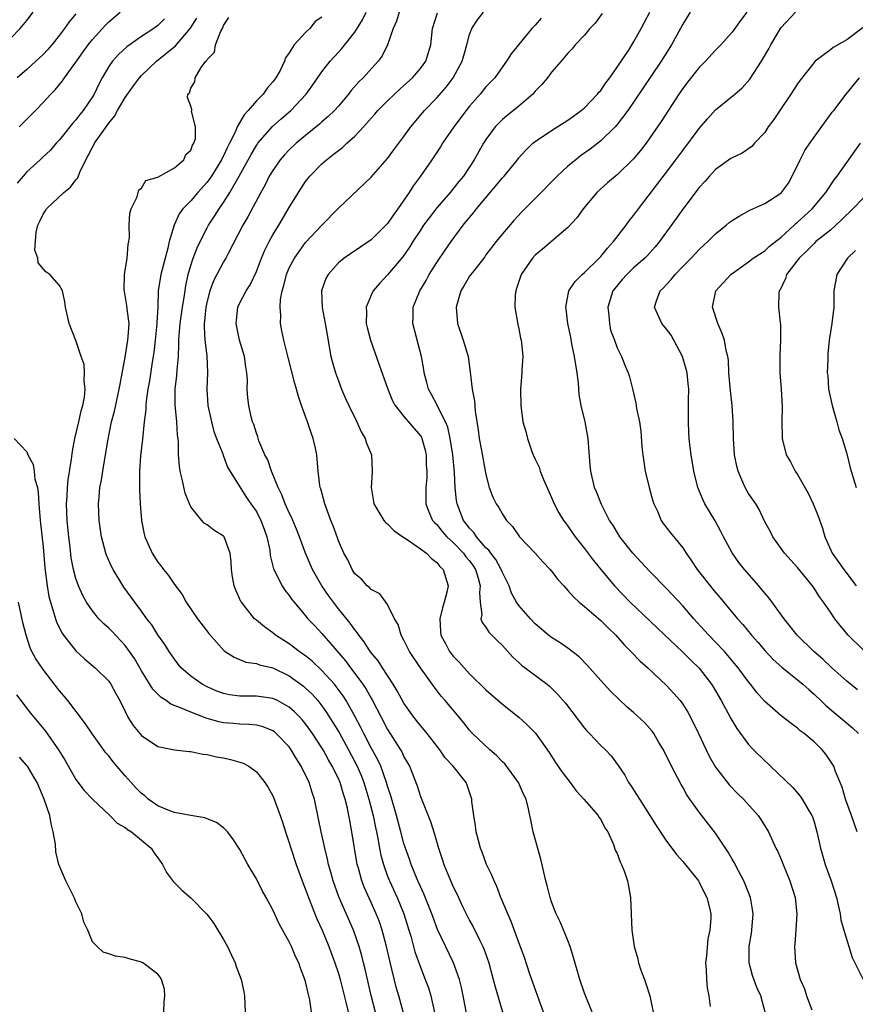
# Model space of a CAD drawing. Units: inches. Extents: x 2604000 to 2607000, y 1518000 to 1521000.
# Drawn here: x 2605132 to 2605234, y 1519114 to 1519234 of the extents above; entities that cross this region are included whole.
import ezdxf

# ---------------------------------------------------------------- set-up
doc = ezdxf.new("R2010")
doc.units = ezdxf.units.IN
doc.header["$MEASUREMENT"] = 0
doc.layers.add('LD26041518_2ft', color=254, linetype='Continuous')

msp = doc.modelspace()

# ---------------------------------------------------------------- linework, layer by layer
at = {"layer": 'LD26041518_2ft'}
for points, elevation in [([(2605131, 1519231.77), (2605132.2, 1519233), (2605133, 1519233.99), (2605133.77, 1519235)], 7926), ([(2605139, 1519234.79), (2605138.18, 1519233.82), (2605137.62, 1519233), (2605137, 1519232.19), (2605136.04, 1519231), (2605135.56, 1519230.44), (2605135, 1519229.84), (2605134.12, 1519229), (2605133, 1519228.01), (2605131.82, 1519227)], 7924), ([(2605132.09, 1519221), (2605132.54, 1519221.46), (2605133, 1519221.95), (2605134.08, 1519223), (2605135, 1519223.96), (2605135.92, 1519225), (2605136.47, 1519225.53), (2605137.37, 1519226.63), (2605137.62, 1519227), (2605139, 1519228.89), (2605140.48, 1519231), (2605141, 1519231.65), (2605142.6, 1519233.4), (2605143, 1519233.8), (2605144.4, 1519235)], 7922), ([(2605179.36, 1519111.36), (2605178.38, 1519115), (2605178.06, 1519116.06), (2605177.26, 1519119.26), (2605176.87, 1519121), (2605176.35, 1519123), (2605176, 1519124), (2605175.62, 1519125), (2605175, 1519126.39), (2605174.18, 1519128.18), (2605173.86, 1519129), (2605173.44, 1519130.56), (2605173.3, 1519131), (2605173.25, 1519131.25), (2605172.66, 1519135), (2605172.38, 1519136.38), (2605172.28, 1519137), (2605172.1, 1519137.9), (2605171.83, 1519139), (2605171.61, 1519139.61), (2605171.21, 1519141), (2605171, 1519141.49), (2605170.26, 1519143), (2605169.79, 1519143.79), (2605169.15, 1519145), (2605169, 1519145.25), (2605167.84, 1519147), (2605167, 1519148.18), (2605166.63, 1519148.63), (2605166.28, 1519149), (2605165.65, 1519149.65), (2605165, 1519150.21), (2605163.56, 1519151), (2605163, 1519151.28), (2605161, 1519151.55), (2605159, 1519151.53), (2605157.71, 1519151.71), (2605157, 1519151.86), (2605156.17, 1519152.17), (2605155, 1519152.68), (2605154.38, 1519153), (2605153, 1519153.99), (2605151.84, 1519155), (2605151.46, 1519155.46), (2605151, 1519156.05), (2605150.37, 1519157), (2605149.85, 1519157.85), (2605149, 1519159.04), (2605148.24, 1519160.24), (2605147.64, 1519161), (2605147, 1519161.9), (2605146.17, 1519163), (2605144.85, 1519164.85), (2605143.53, 1519167), (2605143.35, 1519167.35), (2605142.74, 1519168.74), (2605142.65, 1519169), (2605142.12, 1519171), (2605141.84, 1519173), (2605141.76, 1519175), (2605141.81, 1519175.81), (2605141.93, 1519177), (2605142.11, 1519177.89), (2605142.27, 1519179), (2605142.52, 1519180.52), (2605142.62, 1519181), (2605142.92, 1519182.92), (2605143.33, 1519185), (2605143.68, 1519186.32), (2605144.28, 1519189), (2605144.37, 1519189.63), (2605145, 1519192.89), (2605145.34, 1519195), (2605145.38, 1519195.38), (2605145.47, 1519197), (2605145.25, 1519198.75), (2605145.21, 1519199.21), (2605145, 1519200.43), (2605144.9, 1519200.9), (2605144.87, 1519201.13), (2605144.91, 1519203), (2605145.24, 1519205), (2605145.36, 1519206.64), (2605145.45, 1519207), (2605145.51, 1519207.51), (2605145.5, 1519209), (2605145.57, 1519210.43), (2605145.73, 1519211), (2605146.47, 1519212.47), (2605146.68, 1519213.32), (2605147, 1519213.52), (2605147.53, 1519214.47), (2605149, 1519214.86), (2605151, 1519216.01), (2605152.16, 1519217), (2605152.38, 1519217.62), (2605153, 1519218.18), (2605153.22, 1519218.78), (2605153.39, 1519219), (2605153.58, 1519219.58), (2605153.58, 1519221), (2605153.09, 1519222.91), (2605153.11, 1519223), (2605153.12, 1519223.12), (2605153, 1519223.51), (2605152.6, 1519224.6), (2605152.66, 1519225), (2605152.85, 1519225.15), (2605153, 1519225.71), (2605153.51, 1519226.49), (2605153.55, 1519227), (2605154.26, 1519228.26), (2605154.83, 1519229), (2605154.93, 1519229.07), (2605155, 1519229.24), (2605155.88, 1519230.12), (2605156.01, 1519231), (2605156.66, 1519232.66), (2605156.91, 1519233.09), (2605157, 1519233.36), (2605157.65, 1519234.35)], 7916), ([(2605169, 1519234.37), (2605168.16, 1519233.84), (2605167.51, 1519233), (2605167, 1519232.52), (2605165.6, 1519231), (2605165, 1519230.03), (2605164.56, 1519229.44), (2605164.44, 1519229), (2605163.9, 1519227.9), (2605163.39, 1519227), (2605163, 1519226.48), (2605162.3, 1519225.71), (2605161.84, 1519225), (2605161, 1519224.19), (2605159.99, 1519223), (2605159.51, 1519222.49), (2605158.67, 1519221), (2605158.44, 1519220.44), (2605157.74, 1519219), (2605157.49, 1519218.51), (2605157, 1519217.48), (2605156.83, 1519217.17), (2605156.75, 1519217), (2605155.51, 1519215), (2605155.31, 1519214.69), (2605155, 1519214.27), (2605153.86, 1519213), (2605153, 1519212), (2605152.05, 1519211), (2605151.6, 1519210.4), (2605150.97, 1519209), (2605150.38, 1519207), (2605150.2, 1519206.2), (2605149.86, 1519205), (2605149.34, 1519203), (2605149.04, 1519201), (2605148.97, 1519199), (2605148.86, 1519197.14), (2605148.87, 1519197), (2605148.67, 1519195), (2605148.51, 1519193.49), (2605148.31, 1519192.31), (2605147.96, 1519190.04), (2605147.78, 1519189), (2605147.57, 1519187.57), (2605147.52, 1519187), (2605147.51, 1519186.49), (2605147.3, 1519185), (2605147.1, 1519182.91), (2605146.87, 1519180.87), (2605146.74, 1519179), (2605146.75, 1519177.25), (2605146.73, 1519176.73), (2605146.83, 1519175), (2605146.99, 1519173), (2605147.32, 1519171.32), (2605147.41, 1519171), (2605148.3, 1519169), (2605149, 1519167.88), (2605149.39, 1519167.39), (2605149.66, 1519167), (2605150.28, 1519166.28), (2605151, 1519165.16), (2605151.94, 1519163.94), (2605152.43, 1519163), (2605153.84, 1519161), (2605155.21, 1519159.21), (2605157.09, 1519157.09), (2605158.29, 1519156.29), (2605159.71, 1519155.71), (2605161, 1519155.54), (2605161.38, 1519155.38), (2605163, 1519155), (2605165, 1519154.02), (2605166.75, 1519152.75), (2605167, 1519152.53), (2605167.79, 1519151.79), (2605168.48, 1519151), (2605169, 1519150.36), (2605169.57, 1519149.57), (2605170.34, 1519148.34), (2605171.09, 1519147.1), (2605172.25, 1519145), (2605173.28, 1519143), (2605173.8, 1519141.8), (2605174.11, 1519141), (2605174.72, 1519139), (2605175.23, 1519137), (2605175.53, 1519135.53), (2605175.65, 1519135), (2605175.82, 1519134.18), (2605176.02, 1519133), (2605176.17, 1519132.17), (2605176.49, 1519131), (2605177, 1519129.6), (2605177.24, 1519129), (2605178.15, 1519127), (2605178.97, 1519125), (2605179.61, 1519123), (2605179.86, 1519122.14), (2605180.34, 1519120.34), (2605181, 1519118.47), (2605181.6, 1519117), (2605181.97, 1519115.97), (2605182.27, 1519115), (2605182.78, 1519112.78)], 7914), ([(2605186.67, 1519112.67), (2605186.22, 1519115), (2605186.01, 1519116.01), (2605185.76, 1519117), (2605185.05, 1519119), (2605183.1, 1519123.1), (2605182.55, 1519124.55), (2605182.39, 1519125), (2605182, 1519126), (2605181.42, 1519127.42), (2605181, 1519128.32), (2605180.7, 1519129), (2605179.87, 1519131), (2605179.66, 1519131.66), (2605179.17, 1519133), (2605179, 1519133.56), (2605178.63, 1519135), (2605178.08, 1519137), (2605177.38, 1519139.38), (2605177, 1519140.55), (2605176.87, 1519141), (2605176.16, 1519143), (2605175.8, 1519143.8), (2605175, 1519145.26), (2605174.09, 1519147), (2605173.74, 1519147.74), (2605173.04, 1519149.04), (2605171.94, 1519151), (2605171.57, 1519151.57), (2605170.73, 1519152.73), (2605170.51, 1519153), (2605169, 1519154.68), (2605167.8, 1519155.8), (2605167, 1519156.45), (2605166.68, 1519156.68), (2605166.21, 1519157), (2605165.54, 1519157.54), (2605165, 1519157.93), (2605163.34, 1519159), (2605163, 1519159.29), (2605161.99, 1519159.99), (2605161, 1519160.81), (2605160.89, 1519160.89), (2605160.77, 1519161), (2605159.17, 1519163), (2605159.1, 1519163.1), (2605158.48, 1519164.48), (2605158.29, 1519165), (2605158.09, 1519166.09), (2605157.96, 1519167), (2605157.93, 1519167.93), (2605157.8, 1519169), (2605157.07, 1519171), (2605157, 1519171.07), (2605155.81, 1519171.81), (2605155, 1519172.44), (2605154.65, 1519172.65), (2605154.33, 1519173), (2605153, 1519174.66), (2605152.83, 1519175), (2605152.31, 1519176.31), (2605151.96, 1519178.04), (2605151.72, 1519179), (2605151.61, 1519179.61), (2605151.49, 1519181), (2605151.49, 1519182.51), (2605151.45, 1519183), (2605151.39, 1519183.38), (2605151.32, 1519185), (2605151.11, 1519187.11), (2605151.11, 1519189), (2605151.32, 1519190.68), (2605151.35, 1519191.35), (2605151.49, 1519193), (2605151.56, 1519194.44), (2605151.54, 1519195), (2605151.57, 1519195.57), (2605151.71, 1519197), (2605152, 1519199), (2605152.2, 1519200.2), (2605152.39, 1519201.61), (2605152.69, 1519203), (2605153, 1519204.08), (2605153.3, 1519205), (2605153.77, 1519206.23), (2605154.14, 1519207), (2605155, 1519208.67), (2605155.18, 1519209), (2605155.91, 1519210.09), (2605156.47, 1519211), (2605157, 1519211.76), (2605157.78, 1519213), (2605158.92, 1519215), (2605160.36, 1519217.64), (2605161, 1519218.73), (2605161.19, 1519219), (2605162.96, 1519221.04), (2605164.01, 1519221.99), (2605165.19, 1519223), (2605167.06, 1519225), (2605167.88, 1519226.12), (2605169, 1519227.72), (2605169.99, 1519229), (2605171, 1519230.11), (2605171.44, 1519230.56), (2605173, 1519232.54), (2605173.94, 1519234.06), (2605174.4, 1519235)], 7912), ([(2605178.43, 1519235), (2605178.09, 1519233.91), (2605177.67, 1519233), (2605176.99, 1519231), (2605176.34, 1519229.66), (2605175.86, 1519229), (2605174.04, 1519227), (2605173.51, 1519226.49), (2605172.57, 1519225.43), (2605172.24, 1519225), (2605171, 1519223.55), (2605170.51, 1519223), (2605169.75, 1519222.25), (2605169, 1519221.62), (2605168.68, 1519221.32), (2605167, 1519219.97), (2605165.86, 1519219), (2605165, 1519218.19), (2605164.42, 1519217.58), (2605163.92, 1519217), (2605163, 1519215.7), (2605162.58, 1519215), (2605162.07, 1519213.93), (2605161.55, 1519213), (2605159.97, 1519210.03), (2605159.35, 1519209), (2605157.55, 1519205.55), (2605157.28, 1519205), (2605157, 1519204.54), (2605155.78, 1519202.22), (2605155.33, 1519201), (2605155, 1519199.74), (2605154.85, 1519199), (2605154.69, 1519197.31), (2605154.64, 1519197), (2605154.62, 1519196.62), (2605154.71, 1519195), (2605154.95, 1519193.05), (2605155.04, 1519191), (2605154.94, 1519189), (2605155.07, 1519187), (2605155.52, 1519185), (2605155.83, 1519183.83), (2605156.14, 1519183), (2605156.89, 1519181.11), (2605156.94, 1519180.94), (2605157, 1519180.81), (2605157.48, 1519179.48), (2605159.01, 1519177), (2605159.8, 1519175.8), (2605160.34, 1519175), (2605161, 1519174.08), (2605161.55, 1519173), (2605161.93, 1519171.93), (2605162.29, 1519171), (2605162.63, 1519169.37), (2605162.7, 1519168.7), (2605163.09, 1519167.09), (2605164.13, 1519165), (2605164.48, 1519164.48), (2605165, 1519163.84), (2605165.33, 1519163.33), (2605165.59, 1519163), (2605167, 1519161.35), (2605167.28, 1519161), (2605168.11, 1519160.11), (2605169, 1519159.18), (2605171.85, 1519155.85), (2605172.47, 1519155), (2605173, 1519154.33), (2605174, 1519153), (2605174.4, 1519152.4), (2605175, 1519151.31), (2605175.12, 1519151.12), (2605176.2, 1519149), (2605177, 1519147.49), (2605178.59, 1519145), (2605178.74, 1519144.74), (2605179, 1519144.15), (2605179.43, 1519143.43), (2605179.66, 1519143), (2605180.59, 1519140.59), (2605181, 1519139.3), (2605182.24, 1519136.24), (2605182.71, 1519134.71), (2605183.19, 1519133), (2605183.66, 1519131.66), (2605183.86, 1519131), (2605184.46, 1519129.54), (2605185, 1519128.29), (2605185.43, 1519127.43), (2605186.19, 1519125.81), (2605186.59, 1519125), (2605187, 1519124.19), (2605187.42, 1519123.42), (2605188.19, 1519121.81), (2605188.6, 1519121), (2605188.72, 1519120.72), (2605189.33, 1519119), (2605189.88, 1519117), (2605190.1, 1519116.1), (2605191, 1519113.04)], 7910), ([(2605196, 1519113), (2605194.36, 1519117.64), (2605193.68, 1519119.68), (2605193, 1519121.48), (2605192.07, 1519124.07), (2605191.66, 1519125), (2605190.83, 1519127), (2605190.32, 1519128.32), (2605189.98, 1519129), (2605189.72, 1519129.72), (2605189.07, 1519131), (2605188.52, 1519132.52), (2605188.33, 1519133), (2605188.08, 1519133.92), (2605187.82, 1519135), (2605187.74, 1519135.74), (2605187.5, 1519137), (2605187.29, 1519138.71), (2605187.28, 1519139), (2605186.71, 1519140.71), (2605186.58, 1519141), (2605184.98, 1519143), (2605184.03, 1519144.03), (2605183.36, 1519145), (2605181.82, 1519147), (2605181.46, 1519147.46), (2605181, 1519147.97), (2605180.2, 1519149), (2605179, 1519150.71), (2605178.18, 1519152.18), (2605177.67, 1519153), (2605176.36, 1519155), (2605175.84, 1519155.84), (2605174.89, 1519157), (2605174.16, 1519158.16), (2605173.48, 1519159), (2605173.3, 1519159.3), (2605173, 1519159.64), (2605172.45, 1519160.45), (2605171, 1519162.22), (2605170.39, 1519163), (2605169.81, 1519163.81), (2605168.99, 1519165), (2605167.85, 1519167), (2605166.99, 1519168.99), (2605166.27, 1519171), (2605165.91, 1519171.91), (2605165.44, 1519173), (2605165.32, 1519173.32), (2605165, 1519173.91), (2605164.5, 1519175), (2605164.1, 1519176.1), (2605163.65, 1519177), (2605162.84, 1519179), (2605162.39, 1519180.39), (2605162.05, 1519181), (2605161.31, 1519182.69), (2605161.17, 1519183.17), (2605161, 1519183.62), (2605160.69, 1519184.69), (2605160.54, 1519185), (2605160.38, 1519185.62), (2605160.07, 1519187), (2605159.95, 1519187.95), (2605159.88, 1519189), (2605159.9, 1519190.1), (2605159.83, 1519191), (2605159.71, 1519191.71), (2605159.55, 1519193), (2605158.95, 1519195), (2605158.52, 1519197), (2605158.75, 1519199), (2605159, 1519199.54), (2605159.75, 1519201), (2605160.25, 1519201.75), (2605161, 1519203.37), (2605161.61, 1519205), (2605162.02, 1519205.98), (2605162.54, 1519207), (2605163, 1519207.82), (2605163.73, 1519209), (2605165, 1519211.16), (2605166.12, 1519213), (2605167, 1519214.32), (2605167.53, 1519215), (2605169, 1519216.5), (2605169.56, 1519217), (2605170.38, 1519217.62), (2605171, 1519218.13), (2605171.51, 1519218.49), (2605172.03, 1519219), (2605173, 1519219.88), (2605174.07, 1519221), (2605175, 1519222.06), (2605175.45, 1519222.55), (2605175.83, 1519223), (2605177, 1519224.19), (2605177.84, 1519225), (2605178.44, 1519225.56), (2605179, 1519226.04), (2605180.05, 1519227), (2605181, 1519228.11), (2605181.65, 1519229), (2605182.27, 1519231), (2605182.49, 1519233), (2605183.07, 1519234.93)], 7908), ([(2605201.95, 1519113), (2605201, 1519115.32), (2605200.45, 1519117), (2605199.68, 1519119.68), (2605199.28, 1519121), (2605199, 1519121.72), (2605198.03, 1519124.03), (2605197.55, 1519125), (2605197.41, 1519125.41), (2605197, 1519126.44), (2605196.81, 1519127), (2605196.46, 1519128.46), (2605196.3, 1519129), (2605195.67, 1519131.67), (2605194.77, 1519135), (2605194.45, 1519136.45), (2605194.36, 1519137), (2605194.2, 1519137.8), (2605193.88, 1519139), (2605193.59, 1519139.59), (2605192.95, 1519141), (2605191.28, 1519143.28), (2605191, 1519143.54), (2605190.3, 1519144.3), (2605189.47, 1519145), (2605187.36, 1519147), (2605187, 1519147.39), (2605186.3, 1519148.3), (2605185.72, 1519149), (2605184.01, 1519151), (2605183.54, 1519151.54), (2605182.68, 1519152.68), (2605181, 1519155), (2605179.67, 1519157), (2605179, 1519158.38), (2605178.66, 1519159), (2605178.31, 1519160.31), (2605177.86, 1519161), (2605177, 1519162.75), (2605176.05, 1519164.05), (2605175, 1519164.55), (2605174.8, 1519164.8), (2605174.53, 1519165), (2605173.82, 1519165.82), (2605173, 1519166.49), (2605172.67, 1519167), (2605172.17, 1519168.17), (2605171.68, 1519169), (2605171, 1519170.51), (2605170.88, 1519170.88), (2605170.35, 1519172.35), (2605170.08, 1519173), (2605169.33, 1519175), (2605168.85, 1519176.85), (2605168.79, 1519177), (2605168.74, 1519177.26), (2605168.53, 1519179), (2605168.36, 1519181), (2605168.19, 1519181.81), (2605167.93, 1519183), (2605167.67, 1519183.67), (2605167.23, 1519185), (2605166.5, 1519187), (2605166.12, 1519188.12), (2605165.91, 1519189), (2605165.7, 1519189.7), (2605165.3, 1519191.3), (2605164.87, 1519192.87), (2605164.33, 1519195), (2605164.11, 1519196.11), (2605163.96, 1519197), (2605163.99, 1519198.01), (2605163.89, 1519199), (2605163.95, 1519199.95), (2605164.14, 1519201), (2605164.34, 1519201.66), (2605164.66, 1519203), (2605165, 1519203.81), (2605165.63, 1519205), (2605167, 1519206.89), (2605169, 1519209.03), (2605171, 1519211.09), (2605175, 1519214.85), (2605177, 1519217.16), (2605177.78, 1519218.22), (2605179, 1519219.82), (2605179.85, 1519221), (2605181.52, 1519223), (2605183, 1519224.54), (2605184.15, 1519225.85), (2605185.01, 1519227), (2605186.09, 1519229), (2605186.28, 1519229.72), (2605186.67, 1519231), (2605187, 1519232.29), (2605187.26, 1519233), (2605187.95, 1519234.05), (2605188.69, 1519235)], 7906), ([(2605203.16, 1519234.84), (2605202.33, 1519233.67), (2605201.67, 1519233), (2605201, 1519232.19), (2605199.88, 1519231), (2605199.49, 1519230.51), (2605199, 1519230), (2605198.18, 1519229), (2605197, 1519227.68), (2605196.49, 1519227), (2605195.83, 1519226.17), (2605195, 1519225.34), (2605194.71, 1519225), (2605193, 1519223.52), (2605192.37, 1519223), (2605191.6, 1519222.4), (2605191, 1519221.9), (2605190.11, 1519221), (2605189, 1519219.46), (2605188.71, 1519219), (2605187.57, 1519217), (2605186.25, 1519215), (2605185.68, 1519214.32), (2605184.62, 1519213), (2605183, 1519211.11), (2605182.08, 1519209.92), (2605181.4, 1519209), (2605181, 1519208.42), (2605180.07, 1519207), (2605179.67, 1519206.33), (2605178.84, 1519205.16), (2605177, 1519202.95), (2605176.06, 1519201.94), (2605175.26, 1519201), (2605175, 1519200.46), (2605174.37, 1519199), (2605174.42, 1519198.42), (2605174.4, 1519197), (2605174.51, 1519196.51), (2605174.9, 1519195), (2605175.99, 1519191.99), (2605177.03, 1519189), (2605177.6, 1519187.6), (2605177.92, 1519187), (2605179, 1519185.66), (2605181, 1519183.32), (2605181.13, 1519183.13), (2605181.18, 1519183), (2605181.57, 1519181.57), (2605181.7, 1519181), (2605181.72, 1519179.72), (2605181.77, 1519179), (2605181.77, 1519178.23), (2605181.66, 1519177), (2605181.65, 1519175.65), (2605181.68, 1519175), (2605182.04, 1519174.04), (2605182.49, 1519173), (2605182.73, 1519172.73), (2605183, 1519172.48), (2605183.64, 1519171.64), (2605184.23, 1519171), (2605185, 1519170.3), (2605186.26, 1519169), (2605186.56, 1519168.56), (2605187, 1519168.06), (2605187.44, 1519167.44), (2605187.73, 1519167), (2605188.06, 1519165.94), (2605188.3, 1519165), (2605188.19, 1519164.19), (2605188.27, 1519163), (2605188.49, 1519161.51), (2605188.37, 1519161), (2605188.53, 1519160.53), (2605189, 1519159.95), (2605189.36, 1519159.36), (2605190.36, 1519158.36), (2605191, 1519157.74), (2605192.29, 1519156.29), (2605193, 1519155.65), (2605193.33, 1519155.33), (2605196.45, 1519153), (2605196.75, 1519152.75), (2605197.76, 1519151.76), (2605198.69, 1519150.69), (2605201, 1519147.66), (2605201.31, 1519147.31), (2605201.63, 1519147), (2605203, 1519145.51), (2605203.56, 1519145), (2605204.25, 1519144.25), (2605205.11, 1519143.11), (2605205.92, 1519141.92), (2605206.39, 1519141), (2605206.66, 1519140.66), (2605207, 1519140.12), (2605207.45, 1519139.45), (2605207.7, 1519139), (2605208.98, 1519137), (2605209.75, 1519135.75), (2605211, 1519133.87), (2605211.67, 1519133), (2605212.22, 1519132.22), (2605213, 1519131.37), (2605214.9, 1519129), (2605215, 1519128.85), (2605215.6, 1519127.6), (2605215.95, 1519127), (2605216.26, 1519125.74), (2605216.43, 1519125), (2605216.42, 1519124.42), (2605216.31, 1519123), (2605216.07, 1519121.93), (2605215.88, 1519119.88), (2605215.78, 1519119), (2605215.85, 1519118.15), (2605215.87, 1519117), (2605215.97, 1519115.97), (2605216.17, 1519115), (2605216.33, 1519113.67)], 7902), ([(2605223.05, 1519113), (2605222.5, 1519115), (2605222.01, 1519116.01), (2605221.48, 1519117.48), (2605221.09, 1519119), (2605221.1, 1519121), (2605221.37, 1519122.63), (2605221.42, 1519123), (2605221.58, 1519125), (2605221.51, 1519125.51), (2605221.25, 1519127), (2605221.18, 1519127.18), (2605221, 1519127.6), (2605220.61, 1519128.61), (2605220.44, 1519129), (2605219.78, 1519130.22), (2605219.26, 1519131.26), (2605219, 1519131.67), (2605218.52, 1519132.52), (2605217, 1519134.84), (2605215, 1519137.38), (2605213.85, 1519139), (2605213.51, 1519139.51), (2605213, 1519140.43), (2605212.79, 1519140.79), (2605211.61, 1519143), (2605210.65, 1519145), (2605210.09, 1519145.91), (2605209.45, 1519147), (2605209.27, 1519147.27), (2605208.32, 1519148.32), (2605207, 1519149.56), (2605206.22, 1519150.22), (2605205.18, 1519151.18), (2605204.17, 1519152.17), (2605203, 1519153.45), (2605201.34, 1519155.34), (2605200.36, 1519156.36), (2605199, 1519157.39), (2605198.06, 1519158.06), (2605197, 1519158.71), (2605196.63, 1519159), (2605195, 1519160.38), (2605194.42, 1519161), (2605193, 1519162.62), (2605192.74, 1519163), (2605192.12, 1519164.12), (2605191.81, 1519165), (2605191, 1519166.62), (2605190.87, 1519167), (2605190.22, 1519168.22), (2605189.58, 1519169), (2605189.36, 1519169.36), (2605189, 1519169.66), (2605187.83, 1519171), (2605187.52, 1519171.52), (2605187, 1519172.03), (2605186.59, 1519172.59), (2605186.25, 1519173), (2605185.48, 1519175), (2605185.42, 1519175.42), (2605185.26, 1519177), (2605185.16, 1519178.84), (2605184.95, 1519181), (2605184.65, 1519183), (2605184.35, 1519184.35), (2605184.07, 1519185), (2605183.09, 1519186.91), (2605183.04, 1519187.04), (2605182.36, 1519188.36), (2605181.98, 1519189), (2605181.8, 1519189.8), (2605181.46, 1519191), (2605181.41, 1519191.41), (2605181.14, 1519193), (2605180.07, 1519197), (2605180.11, 1519197.89), (2605180.13, 1519199), (2605180.95, 1519201), (2605181.72, 1519202.28), (2605182.09, 1519203), (2605183, 1519204.44), (2605184.03, 1519205.97), (2605184.75, 1519207), (2605186.22, 1519209), (2605187, 1519209.96), (2605187.48, 1519210.52), (2605187.83, 1519211), (2605191, 1519214.79), (2605191.21, 1519215), (2605192.84, 1519217), (2605193, 1519217.22), (2605193.84, 1519218.16), (2605194.72, 1519219), (2605195, 1519219.23), (2605197, 1519220.56), (2605199, 1519221.82), (2605199.67, 1519222.33), (2605200.61, 1519223), (2605201, 1519223.32), (2605202.61, 1519225), (2605202.78, 1519225.22), (2605203, 1519225.45), (2605203.63, 1519226.37), (2605204.11, 1519227), (2605205, 1519228.27), (2605206.46, 1519230.46), (2605207, 1519231.32), (2605207.93, 1519233), (2605208.29, 1519233.71), (2605208.96, 1519235)], 7900), ([(2605213.9, 1519235), (2605213, 1519233.55), (2605212.72, 1519233), (2605211.61, 1519231), (2605210.35, 1519229), (2605207, 1519224.02), (2605206.29, 1519223), (2605205, 1519221.29), (2605204.74, 1519221), (2605203, 1519219.3), (2605201.71, 1519218.29), (2605200.53, 1519217.47), (2605199.94, 1519217), (2605199, 1519216.21), (2605197.68, 1519215), (2605195, 1519212.26), (2605193.36, 1519210.64), (2605192.41, 1519209.59), (2605191, 1519207.95), (2605190.23, 1519207), (2605189, 1519205.4), (2605188.84, 1519205.16), (2605187.66, 1519203.65), (2605187, 1519202.77), (2605186.35, 1519201.65), (2605185.95, 1519201), (2605185.35, 1519199), (2605185.52, 1519197), (2605186.21, 1519195), (2605186.81, 1519193), (2605187.08, 1519191.08), (2605187.32, 1519189), (2605187.59, 1519187.59), (2605187.69, 1519186.31), (2605188.05, 1519184.05), (2605188.17, 1519183), (2605188.47, 1519181.53), (2605189, 1519178.61), (2605189.39, 1519177), (2605189.82, 1519175.82), (2605190.24, 1519175), (2605190.56, 1519174.56), (2605191, 1519173.77), (2605191.52, 1519173), (2605192.24, 1519172.24), (2605193.09, 1519171), (2605194.98, 1519168.98), (2605195.92, 1519167.92), (2605196.82, 1519167), (2605197, 1519166.8), (2605197.78, 1519165.78), (2605198.49, 1519165), (2605198.72, 1519164.72), (2605199, 1519164.46), (2605199.66, 1519163.66), (2605200.38, 1519163), (2605201, 1519162.48), (2605203, 1519160.76), (2605203.88, 1519159.88), (2605204.82, 1519159), (2605205.83, 1519157.83), (2605206.68, 1519157), (2605207.81, 1519155.8), (2605208.72, 1519155), (2605211, 1519152.85), (2605211.89, 1519151.89), (2605212.69, 1519151), (2605213, 1519150.59), (2605213.61, 1519149.61), (2605213.94, 1519149), (2605214.92, 1519147), (2605215.85, 1519145), (2605216.23, 1519144.23), (2605217, 1519142.9), (2605218.7, 1519140.7), (2605219.68, 1519139.68), (2605220.42, 1519139), (2605222.18, 1519137), (2605222.51, 1519136.51), (2605223.44, 1519135), (2605224.36, 1519133), (2605224.58, 1519132.58), (2605225, 1519131.61), (2605225.23, 1519131), (2605226.06, 1519129), (2605226.7, 1519127), (2605226.91, 1519125), (2605226.78, 1519123), (2605226.66, 1519121.34), (2605226.61, 1519121), (2605226.75, 1519119), (2605227.33, 1519117), (2605227.83, 1519115.83), (2605228.07, 1519115), (2605228.72, 1519113.28)], 7898), ([(2605220.81, 1519235), (2605220.02, 1519233.98), (2605219, 1519232.56), (2605217.62, 1519231), (2605217, 1519230.35), (2605215.78, 1519229), (2605215, 1519228.23), (2605213.56, 1519226.44), (2605213, 1519225.7), (2605212.52, 1519225), (2605210.35, 1519221.65), (2605209, 1519219.67), (2605208.52, 1519219), (2605207.86, 1519218.14), (2605207, 1519217.09), (2605205, 1519215.16), (2605204.79, 1519215), (2605203.82, 1519214.18), (2605202.5, 1519213), (2605200.83, 1519211), (2605200.08, 1519209.92), (2605199, 1519208.71), (2605195.9, 1519206.1), (2605195, 1519205.37), (2605194.67, 1519205), (2605193.3, 1519203), (2605192.73, 1519201.27), (2605192.62, 1519201), (2605192.56, 1519200.56), (2605192.51, 1519199), (2605192.88, 1519196.88), (2605193, 1519196.35), (2605193.21, 1519195.21), (2605193.28, 1519195), (2605193.35, 1519194.65), (2605193.49, 1519193), (2605193.38, 1519191.38), (2605193.38, 1519191), (2605193.21, 1519189), (2605193.23, 1519187), (2605193.51, 1519185), (2605193.85, 1519183.85), (2605194.07, 1519183), (2605194.61, 1519181.39), (2605194.77, 1519181), (2605195, 1519180.48), (2605195.48, 1519179.48), (2605195.61, 1519179), (2605196.01, 1519177.99), (2605197, 1519175.8), (2605197.33, 1519175), (2605197.9, 1519173.9), (2605198.46, 1519173), (2605198.68, 1519172.68), (2605199, 1519172.27), (2605199.89, 1519171), (2605201, 1519169.58), (2605202.1, 1519168.1), (2605203, 1519166.99), (2605204.67, 1519165), (2605206.6, 1519163), (2605209.89, 1519159.89), (2605213, 1519156.92), (2605213.96, 1519155.96), (2605215, 1519154.95), (2605216.5, 1519153), (2605216.69, 1519152.69), (2605217.68, 1519151), (2605218.5, 1519149.5), (2605218.84, 1519148.84), (2605219.59, 1519147.59), (2605221, 1519145.67), (2605221.63, 1519145), (2605223, 1519143.64), (2605223.35, 1519143.35), (2605223.71, 1519143), (2605226.42, 1519140.42), (2605227.33, 1519139.33), (2605227.54, 1519139), (2605228.28, 1519137.72), (2605228.73, 1519137), (2605228.81, 1519136.81), (2605229, 1519136.22), (2605229.36, 1519135), (2605229.79, 1519133), (2605230.37, 1519131), (2605231.09, 1519129), (2605231.73, 1519127), (2605231.96, 1519126.04), (2605232.17, 1519125), (2605232.28, 1519124.28), (2605232.62, 1519123), (2605233.26, 1519121), (2605233.67, 1519119.67), (2605235, 1519116.99)], 7896), ([(2605234.25, 1519135), (2605233.56, 1519137), (2605232.84, 1519139), (2605232.43, 1519140.43), (2605231.63, 1519142.37), (2605231.42, 1519143), (2605231.27, 1519143.27), (2605230.46, 1519144.46), (2605230.01, 1519145), (2605229, 1519145.97), (2605227.79, 1519147), (2605227.33, 1519147.33), (2605227, 1519147.63), (2605226.2, 1519148.2), (2605225, 1519149.15), (2605222.95, 1519150.95), (2605222.01, 1519152.01), (2605221.26, 1519153), (2605221, 1519153.31), (2605219.77, 1519155), (2605218.51, 1519156.51), (2605218.07, 1519157), (2605217, 1519158.14), (2605216.17, 1519159), (2605215.62, 1519159.62), (2605214.36, 1519161), (2605213, 1519162.57), (2605211, 1519164.7), (2605209, 1519166.76), (2605206.89, 1519169), (2605205.31, 1519171), (2605204.45, 1519172.45), (2605204.08, 1519173), (2605203.07, 1519174.93), (2605202.48, 1519176.48), (2605202.25, 1519177), (2605201.8, 1519179), (2605201.72, 1519179.72), (2605201.45, 1519183), (2605201.09, 1519185), (2605200.61, 1519187), (2605200.35, 1519188.35), (2605200.28, 1519189.72), (2605200.1, 1519191), (2605199.79, 1519193), (2605199.46, 1519194.54), (2605199.34, 1519195.34), (2605199, 1519197), (2605198.78, 1519198.78), (2605198.73, 1519199), (2605199.1, 1519201), (2605199.87, 1519202.13), (2605200.71, 1519203), (2605201, 1519203.23), (2605202.82, 1519205), (2605203, 1519205.2), (2605203.8, 1519206.2), (2605204.55, 1519207), (2605206.09, 1519209), (2605206.47, 1519209.53), (2605207, 1519210.19), (2605207.58, 1519211), (2605211, 1519215.46), (2605212.17, 1519217), (2605213, 1519218.14), (2605215, 1519220.81), (2605216.01, 1519221.99), (2605217, 1519223.07), (2605219.33, 1519225), (2605220.23, 1519225.77), (2605221.17, 1519226.83), (2605222.61, 1519229), (2605223.49, 1519230.51), (2605223.72, 1519231), (2605224.91, 1519233), (2605225, 1519233.12), (2605226.73, 1519235)], 7894), ([(2605149.81, 1519234.19), (2605149, 1519233.37), (2605148.5, 1519233), (2605147, 1519232.01), (2605145.22, 1519230.78), (2605144.18, 1519229.82), (2605143.46, 1519229), (2605143, 1519228.35), (2605142.21, 1519227), (2605141.79, 1519226.21), (2605141.2, 1519225), (2605141, 1519224.65), (2605139.87, 1519223), (2605139.48, 1519222.52), (2605139, 1519221.88), (2605138.58, 1519221.42), (2605137, 1519219.41), (2605136.6, 1519219), (2605135.86, 1519218.14), (2605135, 1519217.33), (2605134.62, 1519217), (2605133, 1519215.52), (2605132.55, 1519215), (2605131.85, 1519214.15)], 7920), ([(2605175.51, 1519113), (2605175.01, 1519115.01), (2605174.26, 1519118.26), (2605174.06, 1519119), (2605173.86, 1519119.86), (2605173.52, 1519121), (2605172.85, 1519123), (2605171.05, 1519127.05), (2605170.35, 1519129), (2605170.07, 1519130.07), (2605169.8, 1519131), (2605169.67, 1519131.67), (2605169.34, 1519133), (2605168.89, 1519135), (2605168.58, 1519136.58), (2605168.07, 1519139), (2605167.8, 1519139.8), (2605167.43, 1519141), (2605167, 1519141.95), (2605166.64, 1519142.64), (2605166.48, 1519143), (2605165.89, 1519143.89), (2605165.26, 1519145), (2605165, 1519145.36), (2605163.42, 1519147), (2605163.2, 1519147.2), (2605163, 1519147.33), (2605161.81, 1519147.81), (2605161, 1519148.01), (2605160.1, 1519148.1), (2605159, 1519148.13), (2605158.2, 1519148.2), (2605157, 1519148.31), (2605156.43, 1519148.43), (2605154.88, 1519148.88), (2605153, 1519149.59), (2605151.94, 1519150.06), (2605150.56, 1519150.56), (2605149.99, 1519151), (2605149.38, 1519151.38), (2605148.39, 1519152.39), (2605147, 1519154.63), (2605146.13, 1519156.13), (2605145.53, 1519157), (2605145, 1519157.72), (2605143.43, 1519159.43), (2605143, 1519159.86), (2605142.39, 1519160.39), (2605141.79, 1519161), (2605141, 1519161.96), (2605140.29, 1519163), (2605139.83, 1519163.83), (2605139.32, 1519165), (2605139, 1519165.91), (2605138.71, 1519167), (2605138.43, 1519168.43), (2605138.29, 1519169.71), (2605138.12, 1519171), (2605137.91, 1519173), (2605137.83, 1519175), (2605137.91, 1519175.91), (2605137.96, 1519177), (2605138.05, 1519177.95), (2605138.46, 1519180.46), (2605138.56, 1519181.44), (2605138.88, 1519183), (2605139.34, 1519185), (2605139.64, 1519186.36), (2605139.82, 1519187), (2605140.03, 1519188.03), (2605140.12, 1519189), (2605139.99, 1519190.01), (2605140.06, 1519191), (2605140, 1519192), (2605139.63, 1519193), (2605139, 1519194.95), (2605138.19, 1519197), (2605137.74, 1519199), (2605137.65, 1519199.65), (2605137.35, 1519201), (2605137, 1519201.66), (2605135.83, 1519203), (2605135.31, 1519203.31), (2605134.4, 1519204.4), (2605134.33, 1519205), (2605133.97, 1519205.97), (2605134.15, 1519208.15), (2605134.36, 1519209), (2605134.57, 1519209.43), (2605135, 1519210.37), (2605135.26, 1519210.74), (2605135.39, 1519211), (2605137.53, 1519213), (2605138.34, 1519213.66), (2605139, 1519214.55), (2605139.21, 1519214.79), (2605139.48, 1519215.48), (2605140.2, 1519217), (2605140.48, 1519217.52), (2605141, 1519218.54), (2605141.17, 1519218.83), (2605141.24, 1519219), (2605143, 1519221.47), (2605143.69, 1519222.31), (2605144.07, 1519223), (2605145, 1519224.6), (2605146, 1519226), (2605146.75, 1519227), (2605147, 1519227.27), (2605148.82, 1519229), (2605151.12, 1519230.88), (2605152.97, 1519233.03), (2605153.74, 1519234.26)], 7918), ([(2605195.73, 1519234.27), (2605195, 1519233.43), (2605194.78, 1519233.22), (2605194.59, 1519233), (2605192.08, 1519229.92), (2605191.49, 1519229), (2605191, 1519228.34), (2605190.06, 1519227), (2605189.55, 1519226.45), (2605189, 1519225.88), (2605188.29, 1519225), (2605187, 1519223.54), (2605186.57, 1519223), (2605185.09, 1519221), (2605183.71, 1519219), (2605183.44, 1519218.56), (2605182.41, 1519217), (2605181.02, 1519215), (2605180.16, 1519213.84), (2605179.64, 1519213), (2605179, 1519212.06), (2605178.26, 1519211), (2605177.72, 1519210.28), (2605177, 1519209.22), (2605176.79, 1519209), (2605175, 1519207.24), (2605172.47, 1519205.53), (2605171.7, 1519205), (2605171, 1519204.41), (2605169.75, 1519203), (2605169.49, 1519202.51), (2605168.94, 1519201), (2605169.02, 1519198.98), (2605169.4, 1519197), (2605169.62, 1519195.62), (2605170.09, 1519193), (2605170.27, 1519192.27), (2605170.64, 1519191), (2605171, 1519190.02), (2605171.4, 1519189), (2605171.88, 1519187.88), (2605172.28, 1519187), (2605173.23, 1519185), (2605173.78, 1519183.78), (2605174.27, 1519183), (2605174.43, 1519182.43), (2605175.03, 1519181), (2605175.13, 1519179), (2605175.11, 1519178.89), (2605174.99, 1519177), (2605175.3, 1519175.3), (2605175.33, 1519175), (2605176.56, 1519173), (2605176.75, 1519172.75), (2605177, 1519172.57), (2605177.78, 1519171.78), (2605178.85, 1519171), (2605179.27, 1519170.73), (2605181, 1519169.54), (2605181.74, 1519169), (2605182.36, 1519168.36), (2605183, 1519167.85), (2605183.38, 1519167.38), (2605183.76, 1519167), (2605184.38, 1519165), (2605184.23, 1519164.23), (2605183.9, 1519163), (2605183.68, 1519162.32), (2605183.36, 1519161), (2605183.44, 1519159.44), (2605183.49, 1519159), (2605184.09, 1519157.91), (2605184.56, 1519157), (2605185, 1519156.43), (2605185.71, 1519155.71), (2605186.34, 1519155), (2605187, 1519154.28), (2605189, 1519152.33), (2605191, 1519150.59), (2605193.01, 1519149), (2605194.04, 1519148.04), (2605195.03, 1519147.03), (2605196.69, 1519144.69), (2605197.47, 1519143.47), (2605198.29, 1519142.29), (2605199.27, 1519141), (2605200, 1519140), (2605200.95, 1519139), (2605202.68, 1519137), (2605202.78, 1519136.78), (2605203, 1519136.49), (2605203.5, 1519135.5), (2605203.84, 1519135), (2605204.53, 1519133.47), (2605204.77, 1519132.77), (2605205, 1519132.34), (2605205.35, 1519131.35), (2605205.54, 1519131), (2605205.88, 1519130.12), (2605206.26, 1519129), (2605206.36, 1519128.36), (2605206.64, 1519127), (2605206.78, 1519123), (2605207.06, 1519121), (2605207.5, 1519119.5), (2605207.61, 1519119), (2605207.88, 1519118.12), (2605208.31, 1519117), (2605208.51, 1519116.51), (2605208.96, 1519115), (2605209.4, 1519113)], 7904), ([(2605235, 1519233.11), (2605233, 1519231.64), (2605231.32, 1519230.68), (2605231, 1519230.39), (2605229.14, 1519229), (2605229, 1519228.86), (2605227.3, 1519226.7), (2605227, 1519226.27), (2605226.17, 1519225), (2605224.82, 1519223), (2605224.1, 1519221.9), (2605223.43, 1519221), (2605223, 1519220.31), (2605221.75, 1519219), (2605221.4, 1519218.6), (2605220.22, 1519217.78), (2605219, 1519217.24), (2605218.87, 1519217.13), (2605217, 1519215.82), (2605216.25, 1519215), (2605215.68, 1519214.32), (2605215, 1519213.61), (2605213, 1519210.97), (2605212.19, 1519209.81), (2605210.16, 1519207), (2605209.63, 1519206.37), (2605208.68, 1519205.32), (2605208.37, 1519205), (2605207, 1519203.79), (2605206.17, 1519203), (2605205.61, 1519202.39), (2605204.7, 1519201.3), (2605204.47, 1519201), (2605203.87, 1519199), (2605203.99, 1519198.01), (2605204.06, 1519197), (2605204.2, 1519196.2), (2605204.66, 1519195), (2605205, 1519194.03), (2605205.53, 1519193), (2605205.93, 1519191.93), (2605206.33, 1519191), (2605206.49, 1519190.49), (2605206.9, 1519188.9), (2605207.29, 1519187.29), (2605207.37, 1519186.63), (2605207.7, 1519185), (2605207.87, 1519183.87), (2605208.02, 1519181.98), (2605208.12, 1519181), (2605208.42, 1519179), (2605208.9, 1519177), (2605209.35, 1519175.35), (2605209.47, 1519175), (2605209.9, 1519174.1), (2605210.36, 1519173), (2605210.62, 1519172.62), (2605211.48, 1519171.48), (2605213, 1519169.63), (2605213.41, 1519169), (2605214.08, 1519168.08), (2605214.76, 1519167), (2605216.32, 1519165), (2605216.64, 1519164.64), (2605217, 1519164.18), (2605217.55, 1519163.55), (2605219.66, 1519161), (2605220.31, 1519160.31), (2605221.37, 1519159), (2605222.15, 1519158.15), (2605223, 1519157.14), (2605224.04, 1519156.04), (2605225.08, 1519155.08), (2605227, 1519153.53), (2605227.64, 1519153), (2605228.35, 1519152.35), (2605229, 1519151.81), (2605229.85, 1519151), (2605230.43, 1519150.43), (2605233.68, 1519147.68), (2605234.44, 1519147)], 7892), ([(2605234.31, 1519152.31), (2605233, 1519153.36), (2605231.16, 1519155), (2605230.06, 1519156.06), (2605228.96, 1519157), (2605226.93, 1519159), (2605225.36, 1519161), (2605223.52, 1519163.52), (2605223, 1519164.13), (2605222.28, 1519165), (2605220.52, 1519167), (2605219.84, 1519167.84), (2605219, 1519169.04), (2605217.95, 1519171), (2605217.64, 1519171.64), (2605216.93, 1519172.93), (2605215.7, 1519175), (2605215.47, 1519175.47), (2605214.84, 1519177), (2605214.33, 1519179), (2605214, 1519181), (2605213.89, 1519181.89), (2605213.79, 1519183), (2605213.74, 1519183.74), (2605213.68, 1519185), (2605213.7, 1519186.3), (2605213.69, 1519187.69), (2605213.72, 1519189), (2605213.65, 1519189.65), (2605213.53, 1519191), (2605213.43, 1519191.43), (2605212.97, 1519193), (2605211.92, 1519195), (2605211.58, 1519195.58), (2605211, 1519196.34), (2605210.45, 1519197), (2605209.53, 1519199), (2605209.79, 1519199.79), (2605210.26, 1519201), (2605210.64, 1519201.36), (2605211, 1519201.78), (2605211.6, 1519202.4), (2605212.05, 1519203), (2605213, 1519203.97), (2605214.04, 1519205), (2605215, 1519206.03), (2605216.04, 1519207), (2605217, 1519207.96), (2605218.29, 1519209), (2605218.66, 1519209.34), (2605219, 1519209.59), (2605219.87, 1519210.13), (2605221.17, 1519210.83), (2605223, 1519211.64), (2605224.83, 1519212.83), (2605225, 1519212.94), (2605225.05, 1519213), (2605225.87, 1519214.13), (2605226.35, 1519215), (2605227.32, 1519217), (2605227.89, 1519218.11), (2605228.51, 1519219), (2605229, 1519219.75), (2605231.22, 1519222.78), (2605231.4, 1519223), (2605232.93, 1519225), (2605234.56, 1519227)], 7890), ([(2605235, 1519157.21), (2605233.17, 1519159), (2605232.18, 1519160.18), (2605231.54, 1519161), (2605231, 1519161.81), (2605230.17, 1519163), (2605229.66, 1519163.66), (2605229, 1519164.71), (2605228.8, 1519165), (2605227, 1519167.23), (2605225.39, 1519169), (2605225, 1519169.57), (2605223.96, 1519171), (2605223.67, 1519171.67), (2605223, 1519172.83), (2605222.33, 1519174.33), (2605221.89, 1519175), (2605221, 1519176.27), (2605220.6, 1519177), (2605220.34, 1519177.66), (2605219.74, 1519179), (2605219.59, 1519179.59), (2605219.32, 1519181), (2605219.19, 1519183), (2605219.16, 1519185), (2605219.04, 1519187), (2605218.83, 1519188.83), (2605218.63, 1519191), (2605218.56, 1519192.56), (2605218.48, 1519193), (2605218.29, 1519193.71), (2605218.08, 1519195), (2605217.8, 1519195.8), (2605217.27, 1519197), (2605216.63, 1519199), (2605217.04, 1519201), (2605218.86, 1519203), (2605221, 1519204.55), (2605221.6, 1519205), (2605223, 1519205.9), (2605223.57, 1519206.43), (2605225, 1519207.53), (2605226.59, 1519209), (2605226.79, 1519209.21), (2605227, 1519209.37), (2605227.84, 1519210.16), (2605228.78, 1519211), (2605230.44, 1519213), (2605231.45, 1519214.55), (2605231.84, 1519215), (2605234.65, 1519219)], 7888), ([(2605235, 1519212.29), (2605233.75, 1519211), (2605232.35, 1519209.65), (2605231, 1519208.42), (2605229.24, 1519207), (2605229, 1519206.79), (2605228.12, 1519205.88), (2605227.17, 1519205), (2605225.65, 1519203), (2605225.51, 1519202.49), (2605224.86, 1519201.14), (2605224.76, 1519201), (2605224.73, 1519200.73), (2605224.69, 1519199), (2605224.87, 1519197.13), (2605224.91, 1519196.91), (2605224.9, 1519195), (2605224.83, 1519193.17), (2605224.85, 1519191), (2605224.99, 1519189.01), (2605225.11, 1519186.89), (2605225.09, 1519185), (2605225.1, 1519183.1), (2605225.11, 1519183), (2605225.59, 1519181), (2605226.12, 1519180.12), (2605226.71, 1519179), (2605227, 1519178.58), (2605228.3, 1519176.3), (2605228.91, 1519175), (2605229.52, 1519173.52), (2605230.03, 1519172.03), (2605230.31, 1519171), (2605230.54, 1519170.54), (2605231.22, 1519169), (2605232.62, 1519167), (2605234.16, 1519165)], 7886), ([(2605234.08, 1519205.92), (2605233.09, 1519205), (2605231.78, 1519203), (2605231.4, 1519201), (2605231.41, 1519199), (2605231.19, 1519197), (2605230.86, 1519195), (2605230.69, 1519193.31), (2605230.67, 1519193), (2605230.68, 1519192.68), (2605230.62, 1519191), (2605230.67, 1519190.67), (2605230.77, 1519189), (2605231.2, 1519187), (2605231.8, 1519185), (2605232.04, 1519184.04), (2605232.43, 1519183), (2605233, 1519181.12), (2605233.4, 1519179.4), (2605233.54, 1519179), (2605234.13, 1519177)], 7884), ([(2605131.47, 1519183), (2605133, 1519181.37), (2605133.11, 1519181.11), (2605133.12, 1519181), (2605133.8, 1519179.8), (2605133.9, 1519179), (2605133.98, 1519178.02), (2605134.29, 1519177), (2605134.41, 1519176.41), (2605134.48, 1519175), (2605134.53, 1519174.53), (2605134.65, 1519173), (2605135, 1519169.77), (2605135.22, 1519167.22), (2605135.49, 1519165), (2605135.71, 1519163.71), (2605135.9, 1519163), (2605136.32, 1519161.68), (2605136.49, 1519161), (2605136.61, 1519160.61), (2605137.26, 1519159.26), (2605137.46, 1519159), (2605139, 1519157.07), (2605140.08, 1519156.08), (2605141.34, 1519155), (2605143, 1519153.37), (2605143.26, 1519153), (2605143.87, 1519151.87), (2605144.36, 1519151), (2605145, 1519149.66), (2605145.34, 1519149), (2605145.98, 1519147.98), (2605147, 1519146.74), (2605149, 1519145.4), (2605151, 1519145.01), (2605152.81, 1519144.81), (2605153, 1519144.81), (2605154.47, 1519144.47), (2605155, 1519144.44), (2605156.15, 1519144.15), (2605157, 1519144.01), (2605157.84, 1519143.84), (2605159, 1519143.51), (2605159.38, 1519143.38), (2605160.07, 1519143), (2605161, 1519142.31), (2605162.02, 1519141), (2605162.42, 1519140.42), (2605163, 1519139.39), (2605163.17, 1519139), (2605163.9, 1519137), (2605164.18, 1519136.18), (2605164.54, 1519135), (2605165, 1519133.66), (2605165.19, 1519133), (2605165.85, 1519131), (2605166.58, 1519129), (2605167, 1519127.97), (2605167.35, 1519127), (2605168.38, 1519124.38), (2605169.03, 1519123), (2605169.85, 1519121), (2605170.58, 1519119), (2605171, 1519117.71), (2605171.21, 1519117), (2605171.96, 1519114.04), (2605172.34, 1519112.34)], 7920), ([(2605167.72, 1519113), (2605167.51, 1519114.49), (2605167.39, 1519115), (2605167.3, 1519115.3), (2605167, 1519116.73), (2605166.92, 1519117), (2605166.37, 1519118.37), (2605166.16, 1519119), (2605165.77, 1519119.77), (2605165.27, 1519121), (2605165, 1519121.59), (2605163.78, 1519123.78), (2605163, 1519125.5), (2605162.19, 1519127), (2605161.75, 1519127.75), (2605161, 1519129.26), (2605159.96, 1519131), (2605159.62, 1519131.62), (2605159, 1519132.84), (2605158.13, 1519134.13), (2605157.46, 1519135), (2605157.25, 1519135.25), (2605157, 1519135.48), (2605156.12, 1519136.12), (2605155, 1519136.58), (2605154.72, 1519136.72), (2605153, 1519136.98), (2605151, 1519137.36), (2605150.43, 1519137.57), (2605149, 1519138.18), (2605147.8, 1519139), (2605147.38, 1519139.38), (2605147, 1519139.66), (2605146.33, 1519140.33), (2605145.72, 1519141), (2605145, 1519141.83), (2605143.55, 1519143.55), (2605143, 1519144.26), (2605142.65, 1519144.65), (2605141, 1519146.92), (2605140.18, 1519148.18), (2605138.01, 1519151), (2605137.56, 1519151.56), (2605137, 1519152.21), (2605135, 1519154.79), (2605134.11, 1519156.11), (2605133.63, 1519157), (2605133.43, 1519157.43), (2605132.91, 1519159), (2605132.54, 1519160.54), (2605132.01, 1519163)], 7922), ([(2605131.73, 1519151.73), (2605133.47, 1519149.47), (2605135.27, 1519147.27), (2605136.89, 1519145), (2605137.68, 1519143.68), (2605139, 1519141.39), (2605140.02, 1519140.02), (2605141, 1519139), (2605143.14, 1519137), (2605144.04, 1519136.04), (2605145, 1519135.52), (2605145.27, 1519135.27), (2605145.76, 1519135), (2605147, 1519134), (2605148.16, 1519133), (2605148.48, 1519132.48), (2605149, 1519131.81), (2605149.55, 1519131), (2605150.03, 1519130.03), (2605150.9, 1519128.91), (2605151.9, 1519127.9), (2605153, 1519126.95), (2605154.96, 1519124.96), (2605155.82, 1519123.82), (2605157, 1519121.85), (2605157.47, 1519121), (2605157.95, 1519119.95), (2605158.42, 1519119), (2605158.55, 1519118.55), (2605159.15, 1519117), (2605159.46, 1519115.46), (2605159.57, 1519115), (2605159.64, 1519113)], 7924), ([(2605149.72, 1519113), (2605149.75, 1519114.25), (2605149.85, 1519115), (2605149.79, 1519115.79), (2605149.45, 1519117), (2605149.28, 1519117.28), (2605149, 1519117.63), (2605147.15, 1519119), (2605147, 1519119.08), (2605145.49, 1519119.49), (2605145, 1519119.67), (2605143.83, 1519119.83), (2605143, 1519120.13), (2605142.3, 1519120.3), (2605141.57, 1519121), (2605141, 1519121.57), (2605140.43, 1519123), (2605139.96, 1519123.96), (2605139.7, 1519125), (2605139, 1519126.45), (2605138.78, 1519127), (2605137.77, 1519129), (2605136.93, 1519131), (2605136.55, 1519132.55), (2605136.49, 1519133.51), (2605136.24, 1519135), (2605135.97, 1519135.97), (2605135.8, 1519137), (2605135.14, 1519139), (2605134.26, 1519141), (2605133.8, 1519141.81), (2605133.08, 1519143), (2605133, 1519143.11), (2605132.11, 1519144.11)], 7926)]:
    msp.add_lwpolyline(points, dxfattribs=dict(at, elevation=elevation))

doc.saveas('drawing.dxf')
